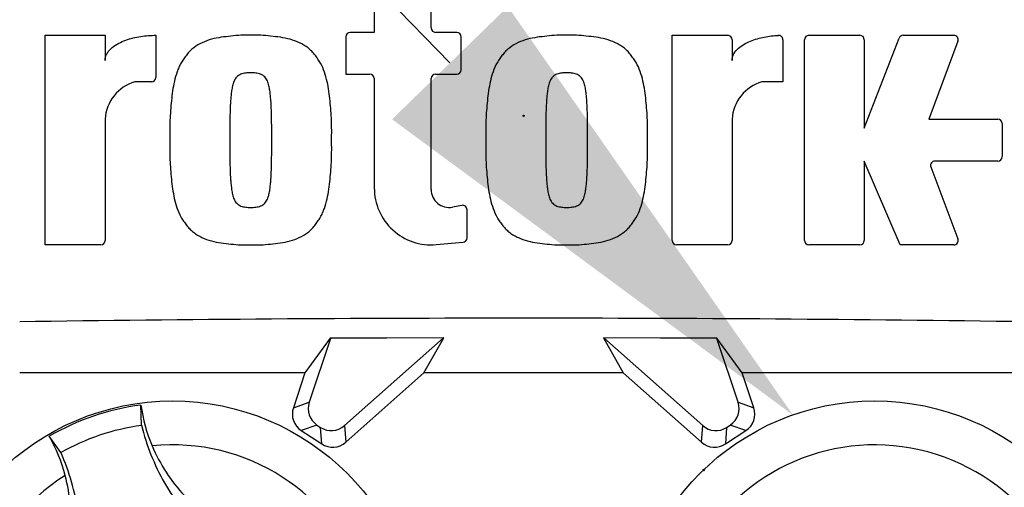
# Model space of a CAD drawing. Units: millimetres. Extents: x 0 to 594, y 0 to 420.
# Drawn here: x 316 to 325, y 222 to 227 of the extents above; entities that cross this region are included whole.
import ezdxf
from ezdxf import colors
from ezdxf.entities.mleader import LeaderData, LeaderLine
from ezdxf.enums import TextEntityAlignment as Align
from ezdxf.lldxf.tags import DXFTag
from ezdxf.math import Vec2, Vec3

# ---------------------------------------------------------------- set-up
doc = ezdxf.new("R2010")
doc.units = ezdxf.units.MM
for name, color, linetype in [('Default', 7, 'Continuous'), ('II45-01-STD', 7, 'Continuous'), ('PART4', 7, 'Continuous'), ('TSH-1', 7, 'Continuous')]:
    doc.layers.add(name, color=color, linetype=linetype)
doc.styles.add('SEACAD_Arial', font='arial.ttf')
tags = doc.linetypes.add('HIDDEN2', pattern=[4.7625, 3.175, -1.5875]).pattern_tags.tags
tags[6:7] = [DXFTag(74, 4), DXFTag(75, 0), DXFTag(340, '0'), DXFTag(46, 0.0), DXFTag(50, 0.0), DXFTag(44, 0.0), DXFTag(45, 0.0)]
tags[4:5] = [DXFTag(74, 4), DXFTag(75, 0), DXFTag(340, '0'), DXFTag(46, 0.0), DXFTag(50, 0.0), DXFTag(44, 0.0), DXFTag(45, 0.0)]
doc.dimstyles.new('ISO-InstDr', dxfattribs={"dimtxt": 3.2, "dimasz": 4.48, "dimexe": 1.6, "dimexo": 1.6, "dimgap": 0.8, "dimtad": 1, "dimdec": 0, "dimlfac": 10, "dimzin": 0, "dimdsep": 46, "dimtxsty": 'SEACAD_Arial', "dimblk1": '_SE_FILLED', "dimblk2": '_SE_FILLED', "dimsah": 1, "dimcen": 1.6, "dimadec": 0, "dimazin": 0, "dimtfac": 0.5, "dimtofl": 0, "dimtmove": 0, "dimatfit": 3, "dimfxl": 1, "dimtzin": 0, "dimarcsym": 0})

# ---------------------------------------------------------------- blocks, each defined once
blk = doc.blocks.new('SE5')
at = {"layer": 'II45-01-STD', "color": 7, "linetype": 'Continuous'}
for start, end in [(185.52121, 264.2224), (275.77662, 354.47737)]:
    blk.add_arc((320.3191, 225.784), 10.6, start, end, dxfattribs=at)
at = {"layer": 'PART4', "color": 7, "linetype": 'Continuous'}
for p, q in [((318.9579, 226.7915), (318.9579, 226.5459)), ((319.4765, 226.5859), (319.4765, 226.7915)), ((315.9581, 224.608), (315.9581, 226.5186)), ((315.9581, 226.5186), (316.504, 226.5186)), ((316.504, 226.5186), (316.504, 226.2893)), ((316.968, 226.5191), (316.968, 226.1355)), ((318.9579, 226.5459), (318.7386, 226.5459)), ((319.7095, 226.5459), (319.5165, 226.5459)), ((321.6732, 224.648), (321.6732, 226.5186)), ((321.6732, 226.5186), (322.179, 226.5186)), ((322.9185, 226.5186), (323.3844, 226.5186)), ((323.7793, 226.5186), (324.2401, 226.5186)), ((318.6986, 226.5059), (318.6986, 226.1638)), ((319.7495, 226.2038), (319.7495, 226.5059)), ((322.219, 226.4786), (322.219, 226.2893)), ((322.683, 226.4782), (322.683, 226.0955)), ((322.8785, 224.648), (322.8785, 226.4786)), ((323.4244, 225.6725), (323.742, 226.493)), ((323.4244, 226.4786), (323.4244, 225.6725)), ((324.2775, 226.4646), (324.0112, 225.7544)), ((318.6986, 226.1638), (318.9179, 226.1638)), ((319.5165, 226.1638), (319.7095, 226.1638)), ((316.928, 226.0955), (316.7769, 226.0955)), ((318.9579, 226.1238), (318.9579, 225.1266)), ((319.4765, 225.1131), (319.4765, 226.1238)), ((322.683, 226.0955), (322.492, 226.0955)), ((316.504, 225.7544), (316.504, 224.648)), ((322.219, 225.7544), (322.219, 224.648)), ((324.0112, 225.7544), (324.6399, 225.7544)), ((324.6799, 225.7144), (324.6799, 225.4122)), ((323.7519, 224.608), (323.4244, 225.3722)), ((323.4244, 225.3722), (323.4244, 224.648)), ((324.6399, 225.3722), (324.0689, 225.3722)), ((324.0314, 225.3182), (324.2775, 224.662)), ((319.7564, 224.9678), (319.6698, 224.952)), ((319.8036, 224.6719), (319.8036, 224.9285)), ((319.5229, 224.6101), (319.7672, 224.632)), ((316.464, 224.608), (315.9581, 224.608)), ((322.179, 224.608), (321.7132, 224.608)), ((323.3844, 224.608), (322.9185, 224.608)), ((324.2401, 224.608), (323.7519, 224.608)), ((318.5568, 223.7573), (318.3265, 223.4401)), ((318.5584, 223.7551), (318.3642, 223.172)), ((319.5913, 223.7601), (318.5568, 223.7573)), ((318.5584, 223.7551), (318.5568, 223.7573)), ((319.5881, 223.7589), (318.5584, 223.7551)), ((318.6868, 222.9592), (319.5881, 223.7589)), ((319.4104, 223.4401), (319.5913, 223.7601)), ((319.5881, 223.7589), (319.5913, 223.7601)), ((322.0814, 223.7573), (321.0469, 223.7601)), ((321.0501, 223.7589), (321.0469, 223.7601)), ((321.0469, 223.7601), (321.2278, 223.4401)), ((321.0501, 223.7589), (321.9514, 222.9592)), ((322.0798, 223.7551), (321.0501, 223.7589)), ((322.0798, 223.7551), (322.0814, 223.7573)), ((322.2739, 223.172), (322.0798, 223.7551)), ((322.3117, 223.4401), (322.0814, 223.7573)), ((318.3265, 223.4401), (315.7263, 223.4401)), ((318.3265, 223.4401), (318.2206, 223.1223)), ((318.6976, 222.8076), (319.4104, 223.4401)), ((321.2278, 223.4401), (319.4104, 223.4401)), ((321.2278, 223.4401), (321.9406, 222.8076)), ((324.9119, 223.4401), (322.3117, 223.4401)), ((322.4175, 223.1223), (322.3117, 223.4401)), ((316.8374, 222.9645), (316.8312, 223.1469)), ((318.2206, 223.1223), (318.3642, 223.172)), ((322.2739, 223.172), (322.4175, 223.1223)), ((318.4358, 222.9651), (318.2922, 222.9155)), ((318.4358, 222.9651), (318.4685, 222.9436)), ((318.4793, 222.792), (318.4685, 222.9436)), ((318.6868, 222.9592), (318.6976, 222.8076)), ((321.9406, 222.8076), (321.9514, 222.9592)), ((322.1697, 222.9436), (322.1589, 222.792)), ((322.1697, 222.9436), (322.2024, 222.9651)), ((322.346, 222.9155), (322.2024, 222.9651)), ((316.1018, 222.7137), (315.9953, 222.8619)), ((318.2922, 222.9155), (318.4793, 222.792)), ((322.1589, 222.792), (322.346, 222.9155))]:
    blk.add_line(p, q, dxfattribs=at)
for centre, radius in [((320.3191, 225.784), 0.00537), ((317.1191, 220.934), 2.2502), ((323.5191, 220.934), 2.2502)]:
    blk.add_circle(centre, radius, dxfattribs=at)
at = {"layer": 'PART4', "color": 7, "linetype": 'HIDDEN2'}
blk.add_circle((321.961, 222.5549), 0.00617, dxfattribs=at)
at = {"layer": 'PART4', "color": 7, "linetype": 'Continuous'}
for centre, radius, start, end in [((320.3191, 225.784), 9.1655, 191.75205, 168.24795), ((318.7386, 226.5059), 0.04, 90, 180), ((319.5165, 226.5859), 0.04, 180, 270), ((319.7095, 226.5059), 0.04, 0, 90), ((322.179, 226.4786), 0.04, 0, 90), ((322.643, 226.4782), 0.04, 0, 92.56389), ((322.9185, 226.4786), 0.04, 90, 180), ((323.3844, 226.4786), 0.04, 0, 90), ((323.7793, 226.4786), 0.04, 90, 158.83874), ((324.2401, 226.4786), 0.04, 339.44395, 90), ((318.9179, 226.1238), 0.04, 0, 90), ((319.5165, 226.1238), 0.04, 90, 180), ((319.7095, 226.2038), 0.04, 270, 0), ((316.8838, 225.7303), 0.3806, 106.30638, 176.37288), ((316.928, 226.1355), 0.04, 270, 0), ((322.5988, 225.7303), 0.3806, 106.30654, 176.37272), ((324.6399, 225.7144), 0.04, 0, 90), ((324.0689, 225.3322), 0.04, 90, 200.55551), ((324.6399, 225.4122), 0.04, 270, 0), ((319.4765, 225.1266), 0.5186, 180, 275.13193), ((319.6403, 225.1131), 0.1638, 180, 280.38094), ((319.7636, 224.9285), 0.04, 0, 100.38094), ((320.3191, 225.784), 10.6017, 184.98926, 265.0132), ((320.3191, 225.784), 10.5581, 184.86645, 265.13628), ((320.3191, 225.784), 10.6017, 274.98926, 355.0132), ((320.3191, 225.784), 10.5581, 288.57497, 355.13628), ((316.464, 224.648), 0.04, 270, 0), ((319.7636, 224.6719), 0.04, 275.13193, 0), ((321.7132, 224.648), 0.04, 180, 270), ((322.179, 224.648), 0.04, 270, 0), ((322.9185, 224.648), 0.04, 180, 270), ((323.3844, 224.648), 0.04, 270, 0), ((324.2401, 224.648), 0.04, 270, 20.55551), ((320.3191, -101.5368), 325.4758, 89.191474, 90.808526), ((317.119, 220.9342), 2.2314, 97.4118, 120.23898), ((318.2472, 223.3359), 1.4286, 187.60407, 203.12612), ((314.7566, 222.1458), 1.4308, 14.53703, 30.03434), ((317.1191, 220.934), 1.8502, 301.89117, 95.75962), ((323.5191, 220.934), 1.8502, 357.87887, 151.74732), ((317.1191, 220.934), 1.8502, 121.89117, 275.75962)]:
    blk.add_arc(centre, radius, start, end, dxfattribs=at)
for centre, major_axis in [((318.3918, 223.0657), (0.1705, 0.059)), ((318.5354, 223.1154), (0.1705, 0.059)), ((322.1028, 223.1154), (-0.1705, 0.059)), ((322.2464, 223.0657), (-0.1705, 0.059)), ((318.5674, 223.0942), (-0.0128, 0.1799)), ((322.0707, 223.0942), (0.0128, 0.1799)), ((318.5782, 222.9427), (-0.0128, 0.1799)), ((322.0599, 222.9427), (0.0128, 0.1799))]:
    blk.add_ellipse(centre, major_axis=major_axis, ratio=0.997825, start_param=2.488145, end_param=3.79504, dxfattribs=at)
for points, knots in [([(316.504, 226.2893), (316.504, 226.3012), (316.5058, 226.3127), (316.5127, 226.3351), (316.5177, 226.3458), (316.5299, 226.3657), (316.5371, 226.3751), (316.5528, 226.3924), (316.5613, 226.4003), (316.5882, 226.4224), (316.6081, 226.4351), (316.6493, 226.457), (316.6708, 226.4663), (316.7366, 226.4903), (316.7823, 226.5012), (316.8746, 226.5157), (316.9212, 226.5191), (316.968, 226.5191)], [0, 0, 0, 0, 0.0625, 0.0625, 0.125, 0.125, 0.1875, 0.1875, 0.25, 0.25, 0.375, 0.375, 0.5, 0.5, 0.75, 0.75, 1, 1, 1, 1]), ([(317.8322, 226.5186), (317.802, 226.5192), (317.7718, 226.5199), (317.7118, 226.5175), (317.6819, 226.5145), (317.6221, 226.508), (317.5922, 226.5049), (317.5326, 226.4964), (317.503, 226.4906), (317.4453, 226.4746), (317.417, 226.4645), (317.3623, 226.4387), (317.3364, 226.4237), (317.3005, 226.3964), (317.289, 226.3864), (317.2678, 226.3649), (317.2582, 226.3534), (317.2398, 226.3298), (317.231, 226.3178), (317.2139, 226.2933), (317.2057, 226.2808), (317.1905, 226.2549), (317.1836, 226.2413), (317.1714, 226.2138), (317.166, 226.1998), (317.1512, 226.1575), (317.1432, 226.1288), (317.1231, 226.0414), (317.1153, 225.9815), (317.1032, 225.8624), (317.0986, 225.8028), (317.0939, 225.6832), (317.0944, 225.6233), (317.0952, 225.5633)], [0, 0, 0, 0, 0.0625, 0.0625, 0.125, 0.125, 0.1875, 0.1875, 0.25, 0.25, 0.3125, 0.3125, 0.375, 0.375, 0.40625, 0.40625, 0.4375, 0.4375, 0.46875, 0.46875, 0.5, 0.5, 0.53125, 0.53125, 0.5625, 0.5625, 0.625, 0.625, 0.75, 0.75, 0.875, 0.875, 1, 1, 1, 1]), ([(318.5691, 225.5633), (318.57, 225.6229), (318.5705, 225.6825), (318.5658, 225.8012), (318.5613, 225.8603), (318.5495, 225.9783), (318.5419, 226.0371), (318.5223, 226.1245), (318.5143, 226.1536), (318.4947, 226.2107), (318.4831, 226.2384), (318.4608, 226.2775), (318.4525, 226.2901), (318.4353, 226.3151), (318.4264, 226.3273), (318.408, 226.3512), (318.3984, 226.3628), (318.3777, 226.3843), (318.3664, 226.3943), (318.3425, 226.4128), (318.3297, 226.4214), (318.3036, 226.4371), (318.2902, 226.4442), (318.2492, 226.4637), (318.2204, 226.4742), (318.1617, 226.4906), (318.1321, 226.4964), (318.0725, 226.5049), (318.0426, 226.5079), (317.9829, 226.5144), (317.953, 226.5174), (317.8928, 226.5199), (317.8625, 226.5192), (317.8322, 226.5186)], [0, 0, 0, 0, 0.125, 0.125, 0.25, 0.25, 0.375, 0.375, 0.4375, 0.4375, 0.5, 0.5, 0.53125, 0.53125, 0.5625, 0.5625, 0.59375, 0.59375, 0.625, 0.625, 0.65625, 0.65625, 0.6875, 0.6875, 0.75, 0.75, 0.8125, 0.8125, 0.875, 0.875, 0.9375, 0.9375, 1, 1, 1, 1]), ([(320.7116, 226.5186), (320.6815, 226.5192), (320.6513, 226.5199), (320.5914, 226.5175), (320.5615, 226.5145), (320.5019, 226.508), (320.472, 226.505), (320.4125, 226.4965), (320.3828, 226.4907), (320.3251, 226.4747), (320.2969, 226.4646), (320.2422, 226.439), (320.2163, 226.4239), (320.1804, 226.3968), (320.169, 226.387), (320.1477, 226.3654), (320.138, 226.354), (320.1197, 226.3304), (320.1109, 226.3183), (320.0938, 226.2939), (320.0855, 226.2815), (320.0628, 226.2427), (320.0506, 226.2147), (320.0308, 226.1582), (320.0228, 226.1294), (320.0027, 226.0421), (319.9948, 225.9822), (319.9826, 225.8629), (319.9781, 225.8031), (319.9733, 225.6834), (319.9738, 225.6233), (319.9747, 225.5633)], [0, 0, 0, 0, 0.0625, 0.0625, 0.125, 0.125, 0.1875, 0.1875, 0.25, 0.25, 0.3125, 0.3125, 0.375, 0.375, 0.40625, 0.40625, 0.4375, 0.4375, 0.46875, 0.46875, 0.5, 0.5, 0.5625, 0.5625, 0.625, 0.625, 0.75, 0.75, 0.875, 0.875, 1, 1, 1, 1]), ([(321.4485, 225.5633), (321.4494, 225.6235), (321.4499, 225.6837), (321.4451, 225.8039), (321.4405, 225.8639), (321.4283, 225.9837), (321.4203, 226.0434), (321.4, 226.131), (321.3919, 226.16), (321.3717, 226.2169), (321.3595, 226.2446), (321.3365, 226.2832), (321.3282, 226.2957), (321.3109, 226.3203), (321.302, 226.3325), (321.2834, 226.3561), (321.2737, 226.3675), (321.2526, 226.3885), (321.2412, 226.3981), (321.2172, 226.4161), (321.2044, 226.4244), (321.1785, 226.4396), (321.1652, 226.4465), (321.1246, 226.4653), (321.0964, 226.4753), (321.0382, 226.4912), (321.0088, 226.4968), (320.9497, 226.5051), (320.9201, 226.5082), (320.8609, 226.5146), (320.8312, 226.5175), (320.7716, 226.5199), (320.7416, 226.5192), (320.7116, 226.5186)], [0, 0, 0, 0, 0.125, 0.125, 0.25, 0.25, 0.375, 0.375, 0.4375, 0.4375, 0.5, 0.5, 0.53125, 0.53125, 0.5625, 0.5625, 0.59375, 0.59375, 0.625, 0.625, 0.65625, 0.65625, 0.6875, 0.6875, 0.75, 0.75, 0.8125, 0.8125, 0.875, 0.875, 0.9375, 0.9375, 1, 1, 1, 1]), ([(322.219, 226.2893), (322.219, 226.3003), (322.2206, 226.3109), (322.2265, 226.3318), (322.2309, 226.3419), (322.2468, 226.37), (322.2614, 226.3866), (322.2934, 226.4152), (322.3113, 226.4276), (322.3486, 226.4492), (322.3682, 226.4586), (322.4283, 226.4831), (322.4701, 226.4947), (322.555, 226.5113), (322.5981, 226.5162), (322.6413, 226.5182)], [0, 0, 0, 0, 0.0625, 0.0625, 0.125, 0.125, 0.25, 0.25, 0.375, 0.375, 0.5, 0.5, 0.75, 0.75, 1, 1, 1, 1]), ([(317.8322, 226.1774), (317.8245, 226.1775), (317.8168, 226.1772), (317.8016, 226.176), (317.7939, 226.1755), (317.7711, 226.173), (317.7557, 226.1703), (317.7348, 226.1612), (317.728, 226.1576), (317.7152, 226.1495), (317.7094, 226.1446), (317.699, 226.1336), (317.6943, 226.1274), (317.6862, 226.1146), (317.6828, 226.1079), (317.6737, 226.087), (317.6694, 226.0723), (317.6626, 226.0431), (317.6601, 226.0283), (317.6559, 225.9986), (317.6543, 225.9837), (317.6512, 225.9538), (317.6497, 225.9389), (317.6464, 225.8939), (317.6453, 225.8638), (317.6434, 225.8038), (317.6426, 225.7737), (317.641, 225.6835), (317.6409, 225.6234), (317.6411, 225.5633)], [0, 0, 0, 0, 0.03125, 0.03125, 0.0625, 0.0625, 0.125, 0.125, 0.15625, 0.15625, 0.1875, 0.1875, 0.21875, 0.21875, 0.25, 0.25, 0.3125, 0.3125, 0.375, 0.375, 0.4375, 0.4375, 0.5, 0.5, 0.625, 0.625, 0.75, 0.75, 1, 1, 1, 1]), ([(318.0232, 225.5633), (318.0235, 225.6236), (318.0234, 225.6839), (318.0217, 225.7744), (318.021, 225.8045), (318.019, 225.8648), (318.0179, 225.895), (318.0145, 225.9401), (318.0131, 225.955), (318.01, 225.985), (318.0083, 226), (318.0041, 226.0299), (318.0014, 226.0447), (317.9945, 226.074), (317.9901, 226.0886), (317.981, 226.1091), (317.9775, 226.1157), (317.9694, 226.1283), (317.9647, 226.1344), (317.9543, 226.1452), (317.9485, 226.15), (317.9357, 226.158), (317.9289, 226.1615), (317.915, 226.1675), (317.9078, 226.1697), (317.8928, 226.1727), (317.8853, 226.1739), (317.8702, 226.1755), (317.8626, 226.176), (317.8474, 226.1772), (317.8398, 226.1775), (317.8322, 226.1774)], [0, 0, 0, 0, 0.25, 0.25, 0.375, 0.375, 0.5, 0.5, 0.5625, 0.5625, 0.625, 0.625, 0.6875, 0.6875, 0.75, 0.75, 0.78125, 0.78125, 0.8125, 0.8125, 0.84375, 0.84375, 0.875, 0.875, 0.90625, 0.90625, 0.9375, 0.9375, 0.96875, 0.96875, 1, 1, 1, 1]), ([(320.7116, 226.1774), (320.7041, 226.1775), (320.6966, 226.1772), (320.6815, 226.176), (320.674, 226.1755), (320.659, 226.174), (320.6516, 226.1728), (320.6369, 226.1699), (320.6297, 226.1678), (320.6157, 226.1619), (320.6089, 226.1584), (320.596, 226.1505), (320.59, 226.1457), (320.574, 226.1293), (320.566, 226.1162), (320.5536, 226.0885), (320.5494, 226.0741), (320.5424, 226.0448), (320.5397, 226.0299), (320.5355, 226), (320.5338, 225.985), (320.5307, 225.955), (320.5293, 225.94), (320.5259, 225.895), (320.5248, 225.8649), (320.5228, 225.8046), (320.522, 225.7744), (320.5204, 225.6839), (320.5203, 225.6236), (320.5205, 225.5633)], [0, 0, 0, 0, 0.03125, 0.03125, 0.0625, 0.0625, 0.09375, 0.09375, 0.125, 0.125, 0.15625, 0.15625, 0.1875, 0.1875, 0.25, 0.25, 0.3125, 0.3125, 0.375, 0.375, 0.4375, 0.4375, 0.5, 0.5, 0.625, 0.625, 0.75, 0.75, 1, 1, 1, 1]), ([(320.9027, 225.5633), (320.9029, 225.6236), (320.9028, 225.684), (320.9012, 225.7745), (320.9004, 225.8047), (320.8985, 225.865), (320.8973, 225.8951), (320.8939, 225.9402), (320.8925, 225.9553), (320.8894, 225.9853), (320.8877, 226.0003), (320.8834, 226.0302), (320.8808, 226.0451), (320.8738, 226.0744), (320.8695, 226.0888), (320.8572, 226.1163), (320.8491, 226.1295), (320.8332, 226.1457), (320.8271, 226.1505), (320.8143, 226.1584), (320.8075, 226.1619), (320.7935, 226.1678), (320.7863, 226.1699), (320.7716, 226.1728), (320.7642, 226.174), (320.7492, 226.1755), (320.7417, 226.176), (320.7267, 226.1772), (320.7191, 226.1775), (320.7116, 226.1774)], [0, 0, 0, 0, 0.25, 0.25, 0.375, 0.375, 0.5, 0.5, 0.5625, 0.5625, 0.625, 0.625, 0.6875, 0.6875, 0.75, 0.75, 0.8125, 0.8125, 0.84375, 0.84375, 0.875, 0.875, 0.90625, 0.90625, 0.9375, 0.9375, 0.96875, 0.96875, 1, 1, 1, 1]), ([(317.0952, 225.5633), (317.0944, 225.5037), (317.0939, 225.4441), (317.0985, 225.3254), (317.103, 225.2663), (317.1149, 225.1484), (317.1224, 225.0896), (317.142, 225.0022), (317.15, 224.973), (317.1696, 224.9159), (317.1812, 224.8882), (317.2036, 224.8491), (317.2118, 224.8365), (317.2291, 224.8115), (317.238, 224.7993), (317.2564, 224.7754), (317.2659, 224.7638), (317.2867, 224.7423), (317.298, 224.7323), (317.3219, 224.7138), (317.3347, 224.7052), (317.3608, 224.6895), (317.3742, 224.6823), (317.4153, 224.6628), (317.444, 224.6524), (317.5027, 224.636), (317.5323, 224.6302), (317.5919, 224.6217), (317.6218, 224.6187), (317.6815, 224.6122), (317.7114, 224.6092), (317.7716, 224.6067), (317.8019, 224.6074), (317.8322, 224.608)], [0, 0, 0, 0, 0.125, 0.125, 0.25, 0.25, 0.375, 0.375, 0.4375, 0.4375, 0.5, 0.5, 0.53125, 0.53125, 0.5625, 0.5625, 0.59375, 0.59375, 0.625, 0.625, 0.65625, 0.65625, 0.6875, 0.6875, 0.75, 0.75, 0.8125, 0.8125, 0.875, 0.875, 0.9375, 0.9375, 1, 1, 1, 1]), ([(317.6411, 225.5633), (317.6409, 225.503), (317.641, 225.4427), (317.6426, 225.3522), (317.6434, 225.3221), (317.6453, 225.2618), (317.6464, 225.2317), (317.6498, 225.1866), (317.6513, 225.1716), (317.6544, 225.1416), (317.656, 225.1267), (317.6603, 225.0968), (317.6629, 225.0819), (317.6699, 225.0526), (317.6743, 225.038), (317.6834, 225.0175), (317.6868, 225.0109), (317.6949, 224.9983), (317.6996, 224.9922), (317.7101, 224.9814), (317.7159, 224.9766), (317.7286, 224.9686), (317.7355, 224.9651), (317.7493, 224.9591), (317.7566, 224.9569), (317.7716, 224.9539), (317.7791, 224.9527), (317.7942, 224.9511), (317.8018, 224.9506), (317.8169, 224.9494), (317.8245, 224.9491), (317.8322, 224.9492)], [0, 0, 0, 0, 0.25, 0.25, 0.375, 0.375, 0.5, 0.5, 0.5625, 0.5625, 0.625, 0.625, 0.6875, 0.6875, 0.75, 0.75, 0.78125, 0.78125, 0.8125, 0.8125, 0.84375, 0.84375, 0.875, 0.875, 0.90625, 0.90625, 0.9375, 0.9375, 0.96875, 0.96875, 1, 1, 1, 1]), ([(317.8322, 224.608), (317.8623, 224.6074), (317.8925, 224.6067), (317.9526, 224.6091), (317.9825, 224.6121), (318.0423, 224.6186), (318.0722, 224.6217), (318.1318, 224.6302), (318.1614, 224.636), (318.2191, 224.652), (318.2474, 224.6622), (318.3021, 224.6879), (318.328, 224.703), (318.3639, 224.7302), (318.3754, 224.7402), (318.3966, 224.7617), (318.4062, 224.7732), (318.4245, 224.7967), (318.4333, 224.8088), (318.4504, 224.8333), (318.4587, 224.8458), (318.4738, 224.8717), (318.4807, 224.8852), (318.4929, 224.9127), (318.4984, 224.9267), (318.5132, 224.969), (318.5212, 224.9977), (318.5412, 225.0851), (318.5491, 225.145), (318.5612, 225.2641), (318.5657, 225.3238), (318.5705, 225.4433), (318.57, 225.5033), (318.5691, 225.5633)], [0, 0, 0, 0, 0.0625, 0.0625, 0.125, 0.125, 0.1875, 0.1875, 0.25, 0.25, 0.3125, 0.3125, 0.375, 0.375, 0.40625, 0.40625, 0.4375, 0.4375, 0.46875, 0.46875, 0.5, 0.5, 0.53125, 0.53125, 0.5625, 0.5625, 0.625, 0.625, 0.75, 0.75, 0.875, 0.875, 1, 1, 1, 1]), ([(317.8322, 224.9492), (317.8399, 224.9491), (317.8475, 224.9494), (317.8628, 224.9506), (317.8704, 224.9511), (317.8933, 224.9536), (317.9086, 224.9563), (317.9295, 224.9655), (317.9364, 224.969), (317.9492, 224.9771), (317.955, 224.982), (317.9654, 224.993), (317.9701, 224.9992), (317.9781, 225.012), (317.9816, 225.0187), (317.9907, 225.0396), (317.9949, 225.0543), (318.0017, 225.0835), (318.0043, 225.0983), (318.0085, 225.1279), (318.0101, 225.1429), (318.0132, 225.1727), (318.0146, 225.1877), (318.018, 225.2327), (318.0191, 225.2627), (318.021, 225.3228), (318.0217, 225.3529), (318.0234, 225.443), (318.0235, 225.5032), (318.0232, 225.5633)], [0, 0, 0, 0, 0.03125, 0.03125, 0.0625, 0.0625, 0.125, 0.125, 0.15625, 0.15625, 0.1875, 0.1875, 0.21875, 0.21875, 0.25, 0.25, 0.3125, 0.3125, 0.375, 0.375, 0.4375, 0.4375, 0.5, 0.5, 0.625, 0.625, 0.75, 0.75, 1, 1, 1, 1]), ([(319.9747, 225.5633), (319.9738, 225.5031), (319.9733, 225.4429), (319.9781, 225.3227), (319.9827, 225.2627), (319.9949, 225.1429), (320.0029, 225.0832), (320.0232, 224.9956), (320.0313, 224.9667), (320.0515, 224.9097), (320.0637, 224.882), (320.0866, 224.8434), (320.0949, 224.8309), (320.1123, 224.8063), (320.1212, 224.7941), (320.1398, 224.7705), (320.1495, 224.7592), (320.1706, 224.7382), (320.182, 224.7285), (320.206, 224.7105), (320.2187, 224.7022), (320.2447, 224.687), (320.2579, 224.6801), (320.2986, 224.6613), (320.3267, 224.6513), (320.3849, 224.6354), (320.4144, 224.6298), (320.4734, 224.6215), (320.5031, 224.6184), (320.5623, 224.612), (320.592, 224.6091), (320.6516, 224.6067), (320.6816, 224.6074), (320.7116, 224.608)], [0, 0, 0, 0, 0.125, 0.125, 0.25, 0.25, 0.375, 0.375, 0.4375, 0.4375, 0.5, 0.5, 0.53125, 0.53125, 0.5625, 0.5625, 0.59375, 0.59375, 0.625, 0.625, 0.65625, 0.65625, 0.6875, 0.6875, 0.75, 0.75, 0.8125, 0.8125, 0.875, 0.875, 0.9375, 0.9375, 1, 1, 1, 1]), ([(320.5205, 225.5633), (320.5203, 225.5031), (320.5204, 225.4429), (320.522, 225.3526), (320.5228, 225.3225), (320.5247, 225.2623), (320.5258, 225.2322), (320.5292, 225.1872), (320.5306, 225.1722), (320.5338, 225.1422), (320.5354, 225.1272), (320.5396, 225.0975), (320.5422, 225.0827), (320.5491, 225.0535), (320.5533, 225.0389), (320.5625, 225.018), (320.566, 225.0113), (320.5741, 224.9986), (320.5788, 224.9925), (320.5893, 224.9815), (320.5951, 224.9768), (320.6079, 224.9687), (320.6147, 224.9652), (320.6286, 224.9592), (320.6358, 224.9569), (320.6508, 224.9539), (320.6584, 224.9527), (320.6735, 224.9511), (320.6811, 224.9506), (320.6963, 224.9494), (320.704, 224.9491), (320.7116, 224.9492)], [0, 0, 0, 0, 0.25, 0.25, 0.375, 0.375, 0.5, 0.5, 0.5625, 0.5625, 0.625, 0.625, 0.6875, 0.6875, 0.75, 0.75, 0.78125, 0.78125, 0.8125, 0.8125, 0.84375, 0.84375, 0.875, 0.875, 0.90625, 0.90625, 0.9375, 0.9375, 0.96875, 0.96875, 1, 1, 1, 1]), ([(320.7116, 224.608), (320.7417, 224.6074), (320.7719, 224.6067), (320.8318, 224.6091), (320.8617, 224.6121), (320.9214, 224.6186), (320.9512, 224.6216), (321.0107, 224.6301), (321.0404, 224.6359), (321.0981, 224.6519), (321.1263, 224.662), (321.181, 224.6876), (321.207, 224.7027), (321.2428, 224.7298), (321.2542, 224.7397), (321.2755, 224.7612), (321.2852, 224.7726), (321.3036, 224.7962), (321.3123, 224.8083), (321.3295, 224.8327), (321.3377, 224.8452), (321.3604, 224.8839), (321.3726, 224.9119), (321.3924, 224.9684), (321.4005, 224.9972), (321.4205, 225.0846), (321.4285, 225.1444), (321.4406, 225.2637), (321.4452, 225.3235), (321.4499, 225.4432), (321.4494, 225.5033), (321.4485, 225.5633)], [0, 0, 0, 0, 0.0625, 0.0625, 0.125, 0.125, 0.1875, 0.1875, 0.25, 0.25, 0.3125, 0.3125, 0.375, 0.375, 0.40625, 0.40625, 0.4375, 0.4375, 0.46875, 0.46875, 0.5, 0.5, 0.5625, 0.5625, 0.625, 0.625, 0.75, 0.75, 0.875, 0.875, 1, 1, 1, 1]), ([(320.7116, 224.9492), (320.7193, 224.9491), (320.727, 224.9494), (320.7423, 224.9506), (320.7499, 224.9511), (320.7728, 224.9536), (320.7881, 224.9563), (320.809, 224.9655), (320.8159, 224.969), (320.8287, 224.9772), (320.8345, 224.9821), (320.8449, 224.9931), (320.8496, 224.9993), (320.8576, 225.0121), (320.8611, 225.0189), (320.8702, 225.0398), (320.8744, 225.0544), (320.8812, 225.0837), (320.8838, 225.0984), (320.8879, 225.1281), (320.8895, 225.143), (320.8926, 225.1729), (320.894, 225.1878), (320.8974, 225.2328), (320.8985, 225.2628), (320.9004, 225.3229), (320.9012, 225.3529), (320.9028, 225.4431), (320.9029, 225.5032), (320.9027, 225.5633)], [0, 0, 0, 0, 0.03125, 0.03125, 0.0625, 0.0625, 0.125, 0.125, 0.15625, 0.15625, 0.1875, 0.1875, 0.21875, 0.21875, 0.25, 0.25, 0.3125, 0.3125, 0.375, 0.375, 0.4375, 0.4375, 0.5, 0.5, 0.625, 0.625, 0.75, 0.75, 1, 1, 1, 1]), ([(316.1018, 222.7137), (316.2149, 222.7784), (316.3342, 222.8323), (316.5809, 222.9164), (316.7083, 222.9466), (316.8374, 222.9645)], [0, 0, 0, 0, 0.5, 0.5, 1, 1, 1, 1]), ([(316.8374, 222.9645), (316.8594, 222.8724), (316.8881, 222.7818), (316.958, 222.6056), (316.9992, 222.5199), (317.0933, 222.3554), (317.1462, 222.2765), (317.2627, 222.127), (317.3262, 222.0563), (317.3945, 221.9906)], [0, 0, 0, 0, 0.25, 0.25, 0.5, 0.5, 0.75, 0.75, 1, 1, 1, 1]), ([(316.9334, 222.7749), (316.9691, 222.6913), (317.012, 222.6107), (317.1106, 222.4586), (317.1663, 222.3871), (317.2275, 222.3208)], [0, 0, 0, 0, 0.5014, 0.5014, 1, 1, 1, 1]), ([(316.2556, 221.6023), (316.2695, 221.6961), (316.2767, 221.7908), (316.2775, 221.9804), (316.2712, 222.0752), (316.2452, 222.2629), (316.2256, 222.3559), (316.1732, 222.538), (316.1406, 222.6273), (316.1018, 222.7137)], [0, 0, 0, 0, 0.25, 0.25, 0.5, 0.5, 0.75, 0.75, 1, 1, 1, 1]), ([(316.1861, 221.9657), (316.1941, 222.0556), (316.1944, 222.1463), (316.1796, 222.3269), (316.1644, 222.4169), (316.1416, 222.5049)], [0, 0, 0, 0, 0.4986, 0.4986, 1, 1, 1, 1])]:
    blk.add_open_spline(points, degree=3, knots=knots, dxfattribs=at)
blk = doc.blocks.new('DMBLK585')
at = {"layer": 'Default', "linetype": 'Continuous'}
for points in [[(306.2991, 275.9156), (301.8191, 275.1689), (306.2991, 274.4222)], [(324.9391, 275.9156), (324.9391, 274.4222), (329.4191, 275.1689)]]:
    blk.add_hatch(color=7, dxfattribs=at).paths.add_polyline_path(points)
at = {"layer": 'Default', "color": 7, "linetype": 'Continuous'}
for p, q in [((301.8191, 218.084), (301.8191, 276.7689)), ((329.4191, 249.3843), (329.4191, 276.7689)), ((329.4191, 275.1689), (301.8191, 275.1689))]:
    blk.add_line(p, q, dxfattribs=at)
at = {"layer": 'Default', "color": 7, "linetype": 'Continuous', "style": 'SEACAD_Arial'}
for s, p in [('276', (309.1843, 283.0089)), ('(', (306.1234, 279.1689)), (')', (323.6539, 279.1689)), ('10.87"', (309.1843, 279.1689))]:
    blk.add_text(s, height=3.2, dxfattribs=at).set_placement(p, align=Align.TOP_LEFT)
blk = doc.blocks.new('_SE_FILLED')
at = {"color": 0}
blk.add_line((0, 0), (-1, 0), dxfattribs=at)
blk.add_solid([(0, 0), (-1, -0.1665), (-1, 0.1665), (0, 0)], dxfattribs=at)

msp = doc.modelspace()

# ---------------------------------------------------------------- block references
at = {"layer": 'TSH-1'}
msp.add_blockref('SE5', (0, 0), dxfattribs=at)

# ---------------------------------------------------------------- dimensions: what is measured, and where the dimension line sits
at = {"layer": 'Default', "color": 7, "linetype": 'Continuous'}
dim = msp.add_linear_dim(base=(301.8191, 275.1689), p1=(329.4191, 247.7843), p2=(301.8191, 216.484), text='\\A1;<>', dimstyle='ISO-InstDr', override={"dimpost": '\\X'}, dxfattribs=at)
dim.commit()
dim.dimension.update_dxf_attribs({"geometry": 'DMBLK585', "text_midpoint": (315.6191, 275.1689), "dimtype": 160})

# ---------------------------------------------------------------- leaders
ml = msp.add_multileader_mtext('Standard', dxfattribs=at)
ml.set_content('{\\pxsm0.9;\\fArial|b0||i0||c0|p34;\\W1.;LOCAL/REMOTE/STOP\\PSWITCH\\P}', color=256)
ml.set_leader_properties()
ml.build(insert=Vec2(0, 0))
ml.multileader.update_dxf_attribs({"dogleg_length": 9.6, "arrow_head_size": 4.48})
ctx = ml.context
ctx.base_point, ctx.char_height, ctx.arrow_head_size, ctx.landing_gap_size = Vec3(231.8747, 254.5714), 3.2, 4.48, 1.12
notes = []
notes.append((ctx, [(0, (1, 1, 0), (292.4763, 254.1714), (-1, 0), 9.6, [(0, [(322.7734, 223.0571)], 0, [])])]))
ctx.mtext.insert = Vec3(233.8747, 255.7986)
for ctx, leaders in notes:
    for number, flags, end, landing, length, lines in leaders:
        leader = LeaderData()
        leader.index, (leader.has_last_leader_line, leader.has_dogleg_vector, leader.attachment_direction) = number, flags
        leader.last_leader_point, leader.dogleg_vector, leader.dogleg_length = Vec3(end), Vec3(landing), length
        for number, points, colour, breaks in lines:
            line = LeaderLine()
            line.index, line.vertices, line.color, line.breaks = number, Vec3.list(points), colors.encode_raw_color(colour), breaks
            leader.lines.append(line)
        ctx.leaders.append(leader)

doc.saveas('drawing.dxf')
